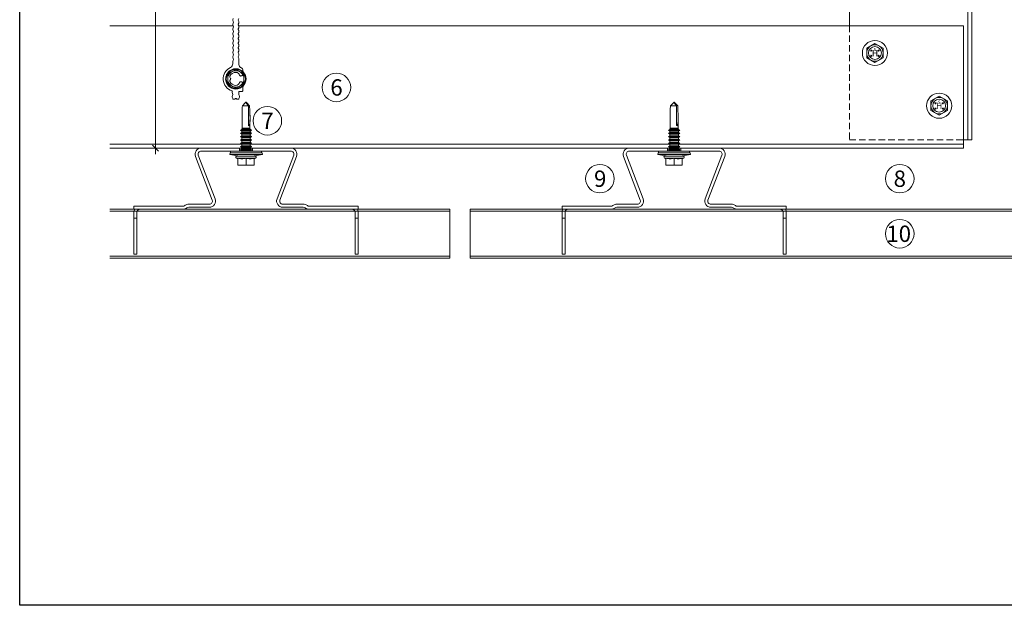
# Model space of a CAD drawing. Units: millimetres. Extents: x 1763 to 5670, y 1209 to 3872.
# Drawn here: x 2584 to 3067, y 2301 to 2588 of the extents above; entities that cross this region are included whole.
import ezdxf

# ---------------------------------------------------------------- set-up
doc = ezdxf.new("R2010")
doc.units = ezdxf.units.MM
doc.linetypes.add('VERDECKT2', pattern=[4.7625, 3.175, -1.5875])
for name, color, linetype, lineweight in [('Bemaßung', 250, 'Continuous', 13), ('Schmale Strichlierte  Volllinie', 7, 'VERDECKT2', 13), ('Schmale Volllinie', 7, 'Continuous', 13), ('Schmale Volllinie_Blau', 5, 'Continuous', 13), ('Schmale Volllinie_Grau', 252, 'Continuous', 13), ('Text', 7, 'Continuous', 13)]:
    doc.layers.add(name, color=color, linetype=linetype, lineweight=lineweight)
doc.layers.add('Hilfslayer', color=82, linetype='Continuous', lineweight=30, plot=False)
doc.styles.add('ARIAL', font='arial.ttf')
doc.styles.get("Standard").update_dxf_attribs({"font": 'arial.ttf'})
doc.dimstyles.new('100%', dxfattribs={"dimtxt": 4, "dimasz": 3, "dimexe": 3, "dimexo": 3, "dimgap": 2, "dimtad": 1, "dimdec": 0, "dimzin": 0, "dimdsep": 46, "dimtxsty": 'Standard', "dimblk": 'OBLIQUE', "dimcen": 0.09, "dimdle": 3, "dimclrd": 256, "dimclre": 256, "dimclrt": 256, "dimadec": 0, "dimazin": 0, "dimtfac": 1, "dimtdec": 0, "dimtofl": 0, "dimtmove": 0, "dimatfit": 3, "dimfxl": 3, "dimfxlon": 1, "dimtolj": 1, "dimtzin": 0, "dimlwd": -1, "dimlwe": -1, "dimarcsym": 0})

# ---------------------------------------------------------------- blocks, each defined once
blk = doc.blocks.new('FOX-HT_220_L_11 Draufsicht')
at = {"layer": 'Schmale Volllinie', "color": 7, "lineweight": 5}
for p, q in [((-211.23, -0.08), (-210.91, 0.47)), ((-210.91, 0.47), (-210.76, 0.75)), ((-210.76, 0.75), (-210.6, 1.02)), ((-210.6, 1.02), (-210.43, 1.3)), ((-210.43, 1.3), (-210.27, 1.59)), ((-210.27, 1.59), (-210.1, 1.89)), ((-210.1, 1.89), (-209.92, 2.2)), ((-209.92, 2.2), (-205.3, 2.2)), ((-207.23, 3.18), (-207.61, 3.2)), ((-206.86, 3.14), (-207.23, 3.18)), ((-206.5, 3.07), (-206.86, 3.14)), ((-206.13, 2.97), (-206.5, 3.07)), ((-205.78, 2.85), (-206.13, 2.97)), ((-205.44, 2.7), (-205.78, 2.85)), ((-205.11, 2.53), (-205.44, 2.7)), ((-205.12, 1.89), (-205.3, 2.2)), ((-204.95, 1.59), (-205.12, 1.89)), ((-204.79, 2.33), (-205.11, 2.53)), ((-204.78, 1.3), (-204.95, 1.59)), ((-204.49, 2.11), (-204.79, 2.33)), ((-204.62, 1.02), (-204.78, 1.3)), ((-204.46, 0.75), (-204.62, 1.02)), ((-204.21, 1.86), (-204.49, 2.11)), ((-204.3, 0.47), (-204.46, 0.75)), ((-203.99, -0.08), (-204.3, 0.47)), ((-203.94, 1.6), (-204.21, 1.86)), ((-203.7, 1.31), (-203.94, 1.6)), ((-203.48, 1.01), (-203.7, 1.31)), ((-203.28, 0.7), (-203.48, 1.01)), ((-203.1, 0.37), (-203.28, 0.7)), ((-202.95, 0.02), (-203.1, 0.37)), ((-202.83, -0.33), (-202.95, 0.02)), ((-212.23, -1.8), (-212.05, -1.49)), ((-212.05, -2.11), (-212.23, -1.8)), ((-212.05, -1.49), (-211.71, -0.91)), ((-211.71, -2.7), (-212.05, -2.11)), ((-211.71, -0.91), (-211.55, -0.63)), ((-211.55, -2.98), (-211.71, -2.7)), ((-211.55, -0.63), (-211.39, -0.35)), ((-211.39, -3.25), (-211.55, -2.98)), ((-211.39, -0.35), (-211.23, -0.08)), ((-211.23, -3.53), (-211.39, -3.25)), ((-210.91, -4.08), (-211.23, -3.53)), ((-210.76, -4.35), (-210.91, -4.08)), ((-210.6, -4.63), (-210.76, -4.35)), ((-210.43, -4.91), (-210.6, -4.63)), ((-204.78, -4.91), (-204.62, -4.63)), ((-204.62, -4.63), (-204.46, -4.35)), ((-204.46, -4.35), (-204.3, -4.08)), ((-204.3, -4.08), (-203.99, -3.53)), ((-203.83, -0.35), (-203.99, -0.08)), ((-203.99, -3.53), (-203.83, -3.25)), ((-203.67, -0.63), (-203.83, -0.35)), ((-203.83, -3.25), (-203.67, -2.98)), ((-203.7, -4.92), (-203.48, -4.62)), ((-203.51, -0.91), (-203.67, -0.63)), ((-203.67, -2.98), (-203.51, -2.7)), ((-203.17, -1.49), (-203.51, -0.91)), ((-203.51, -2.7), (-203.17, -2.11)), ((-203.48, -4.62), (-203.28, -4.3)), ((-203.28, -4.3), (-203.1, -3.97)), ((-202.99, -1.8), (-203.17, -1.49)), ((-203.17, -2.11), (-202.99, -1.8)), ((-203.1, -3.97), (-202.95, -3.63)), ((-202.95, -3.63), (-202.83, -3.28)), ((-202.73, -0.69), (-202.83, -0.33)), ((-202.83, -3.28), (-202.73, -2.92)), ((-202.66, -1.06), (-202.73, -0.69)), ((-202.73, -2.92), (-202.66, -2.55)), ((-202.62, -1.43), (-202.66, -1.06)), ((-202.66, -2.55), (-202.62, -2.18)), ((-202.61, -1.8), (-202.62, -1.43)), ((-202.62, -2.18), (-202.61, -1.8)), ((-210.27, -5.2), (-210.43, -4.91)), ((-210.1, -5.49), (-210.27, -5.2)), ((-209.92, -5.8), (-210.1, -5.49)), ((-209.92, -5.8), (-205.3, -5.8)), ((-207.61, -6.8), (-207.23, -6.79)), ((-207.23, -6.79), (-206.86, -6.75)), ((-206.86, -6.75), (-206.5, -6.68)), ((-206.5, -6.68), (-206.13, -6.58)), ((-206.13, -6.58), (-205.78, -6.46)), ((-205.78, -6.46), (-205.44, -6.31)), ((-205.44, -6.31), (-205.11, -6.13)), ((-205.3, -5.8), (-205.12, -5.49)), ((-205.12, -5.49), (-204.95, -5.2)), ((-205.11, -6.13), (-204.79, -5.94)), ((-204.95, -5.2), (-204.78, -4.91)), ((-204.79, -5.94), (-204.49, -5.71)), ((-204.49, -5.71), (-204.21, -5.47)), ((-204.21, -5.47), (-203.94, -5.2)), ((-203.94, -5.2), (-203.7, -4.92))]:
    blk.add_line(p, q, dxfattribs=at)
at = {"layer": 'Schmale Volllinie'}
for p, q in [((-217.52, -1.34), (-217.52, -0.54)), ((-217.52, -3.07), (-217.52, -2.27)), ((-217.28, -1.66), (-217.46, -1.48)), ((-217.46, -2.13), (-217.28, -1.95)), ((-214.04, -3.3), (-215.25, -3.3)), ((-213.79, -4.77), (-213.79, -3.55)), ((-198.04, -3.3), (-200.51, -3.3)), ((-199.67, -0.3), (-200.22, -0.3)), ((-200.22, -0.3), (-199.17, -0.3)), ((-199.04, -0.32), (-198.5, -0.54)), ((-197.58, -0.54), (-197.03, -0.32)), ((-197.03, -3.02), (-197.58, -3.24)), ((-196.77, -0.32), (-196.22, -0.54)), ((-196.22, -3.24), (-196.77, -3.02)), ((-195.3, -0.54), (-194.76, -0.32)), ((-194.76, -3.02), (-195.3, -3.24)), ((-194.5, -0.32), (-193.95, -0.54)), ((-193.95, -3.24), (-194.5, -3.02)), ((-193.03, -0.54), (-192.48, -0.32)), ((-192.48, -3.02), (-193.03, -3.24)), ((-192.23, -0.32), (-191.68, -0.54)), ((-191.68, -3.24), (-192.23, -3.02)), ((-190.76, -0.54), (-190.21, -0.32)), ((-190.21, -3.02), (-190.76, -3.24)), ((-189.96, -0.32), (-189.41, -0.54)), ((-189.41, -3.24), (-189.96, -3.02)), ((-188.49, -0.54), (-187.94, -0.32)), ((-187.94, -3.02), (-188.49, -3.24)), ((-187.69, -0.32), (-187.14, -0.54)), ((-187.14, -3.24), (-187.69, -3.02)), ((-186.22, -0.54), (-185.67, -0.32)), ((-185.67, -3.02), (-186.22, -3.24)), ((-185.41, -0.32), (-184.87, -0.54)), ((-184.87, -3.24), (-185.41, -3.02)), ((-183.95, -0.54), (-183.4, -0.32)), ((-183.4, -3.02), (-183.95, -3.24)), ((-183.14, -0.32), (-182.59, -0.54)), ((-182.59, -3.24), (-183.14, -3.02)), ((-181.68, -0.54), (-181.13, -0.32)), ((-181.13, -3.02), (-181.68, -3.24)), ((-180.87, -0.32), (-180.32, -0.54)), ((-180.32, -3.24), (-180.87, -3.02)), ((-179.4, -0.54), (-178.86, -0.32)), ((-178.86, -3.02), (-179.4, -3.24)), ((-178.6, -0.32), (-178.05, -0.54)), ((-178.05, -3.24), (-178.6, -3.02)), ((-213.29, -5.27), (-211.21, -5.27)), ((-204.01, -5.27), (-203.22, -5.27))]:
    blk.add_line(p, q, dxfattribs=at)
for centre, radius, start, end in [((-213.74, 0.15), 0.25, 241.4715, 342.3257), ((-207.61, -1.8), 6.19, 24.9902, 162.333), ((-200.22, 1.66), 1.97, 205.6849, 270.2656), ((-217.27, -0.54), 0.25, 97.0047, 180), ((-217.32, -1.34), 0.2, 180, 225), ((-217.32, -2.27), 0.2, 135, 180), ((-217.27, -3.07), 0.25, 180, 262.9953), ((-217.52, 1.5), 1.8, 277.0047, 299.5918), ((-217.52, -5.1), 1.8, 60.4082, 82.9953), ((-217.42, -1.8), 0.2, 315, 45), ((-216.38, -0.5), 0.5, 60.4082, 119.5918), ((-216.38, -3.1), 0.5, 240.4082, 299.5918), ((-215.25, 1.5), 1.8, 240.4082, 299.5918), ((-215.25, -5.1), 1.8, 90, 119.5918), ((-214.11, -0.5), 0.5, 60.4082, 119.5918), ((-214.04, -3.55), 0.25, 0, 90), ((-213.29, -4.77), 0.498, 179.911, 270.2148), ((-203.22, -4.27), 1, 270, 343.7571), ((-200.59, -5.04), 1.73, 87.4617, 163.7571), ((-199.17, -0.8), 0.5, 75.2041, 90), ((-198.04, 1.2), 1.8, 255.2041, 284.7959), ((-198.04, -1.5), 1.8, 270.0024, 284.7955), ((-196.9, -0.8), 0.5, 75.2041, 104.7959), ((-196.9, -3.5), 0.5, 75.2041, 104.7959), ((-195.76, 1.2), 1.8, 255.2043, 284.7959), ((-195.76, -1.5), 1.8, 255.2039, 284.796), ((-194.63, -0.8), 0.5, 75.2042, 104.7959), ((-194.63, -3.5), 0.5, 75.2041, 104.7959), ((-193.49, 1.2), 1.8, 255.2041, 284.7959), ((-193.49, -1.5), 1.8, 255.2041, 284.7959), ((-192.36, -0.8), 0.5, 75.2041, 104.7959), ((-192.36, -3.5), 0.5, 75.2041, 104.7959), ((-191.22, 1.2), 1.8, 255.2041, 284.7959), ((-191.22, -1.5), 1.8, 255.2041, 284.7959), ((-190.09, -0.8), 0.5, 75.1972, 104.8028), ((-190.09, -3.5), 0.5, 75.2041, 104.7959), ((-188.95, 1.2), 1.8, 255.2041, 284.7959), ((-188.95, -1.5), 1.8, 255.2041, 284.7959), ((-187.81, -0.8), 0.5, 75.2041, 104.7959), ((-187.81, -3.5), 0.5, 75.2041, 104.7959), ((-186.68, 1.2), 1.8, 255.2041, 284.7959), ((-186.68, -1.5), 1.8, 255.2041, 284.7959), ((-185.54, -0.8), 0.5, 75.2041, 104.7959), ((-185.54, -3.5), 0.5, 75.2041, 104.7959), ((-184.41, 1.2), 1.8, 255.2041, 284.7959), ((-184.41, -1.5), 1.8, 255.2041, 284.7959), ((-183.27, -0.8), 0.5, 75.2041, 104.7959), ((-183.27, -3.5), 0.5, 75.2041, 104.7959), ((-182.14, 1.2), 1.8, 255.2041, 284.7959), ((-182.14, -1.5), 1.8, 255.2041, 284.7959), ((-181, -0.8), 0.5, 75.2042, 104.7958), ((-181, -3.5), 0.5, 75.2041, 104.7959), ((-179.86, 1.2), 1.8, 255.2041, 284.7959), ((-179.86, -1.5), 1.8, 255.2041, 284.7959), ((-178.73, -0.8), 0.5, 75.2041, 104.7959), ((-178.73, -3.5), 0.5, 75.2041, 104.7959)]:
    blk.add_arc(centre, radius, start, end, dxfattribs=at)
at = {"layer": 'Schmale Volllinie', "color": 7, "lineweight": 5}
blk.add_arc((-207.61, -1.8), 5, 90, 270, dxfattribs=at)
at = {"layer": 'Schmale Volllinie_Grau', "ltscale": 0.1}
for p, q in [((-207.86, 0.76), (-208.42, 1.09)), ((-206.79, 1.09), (-207.36, 0.76)), ((-209.02, -4.25), (-209.13, -4.79)), ((-206.09, -4.79), (-206.2, -4.25)), ((-209.96, -5.27), (-211.21, -5.27)), ((-204.01, -5.27), (-205.26, -5.27))]:
    blk.add_line(p, q, dxfattribs=at)
at = {"layer": 'Schmale Volllinie_Grau', "color": 7, "lineweight": 5}
for radius in [4.67, 4]:
    blk.add_circle((-207.61, -1.8), radius, dxfattribs=at)
at = {"layer": 'Schmale Volllinie_Grau', "ltscale": 0.1}
for centre, radius, start, end in [((-207.61, -1.8), 3.18, 113.3935, 180.7752), ((-208.67, 0.66), 0.5, 60, 113.3948), ((-207.61, 1.2), 0.5, 240, 300), ((-206.54, 0.66), 0.5, 66.6052, 120), ((-207.6, -1.8), 3.17, 359.0944, 66.6556), ((-209.01, -1.89), 1.78, 178.5507, 258.0103), ((-209.51, -4.12), 0.5, 345, 75), ((-209.38, -4.74), 0.25, 320.9545, 348.4687), ((-205.71, -4.12), 0.5, 105, 195), ((-205.84, -4.74), 0.25, 191.5313, 219.0455), ((-206.21, -1.89), 1.78, 281.9897, 1.4493), ((-209.96, -4.27), 1, 270, 320.9545), ((-205.26, -4.27), 1, 219.0455, 270)]:
    blk.add_arc(centre, radius, start, end, dxfattribs=at)
blk = doc.blocks.new('_Oblique')
at = {"color": 0, "linetype": 'ByBlock', "lineweight": -2}
blk.add_line((-0.5, -0.5), (0.5, 0.5), dxfattribs=at)
blk = doc.blocks.new('*D44')
at = {"layer": 'Bemaßung', "transparency": 16777216}
for p, q in [((2647.58, 2769), (2653.58, 2769)), ((2650.58, 2521.96), (2650.58, 2772)), ((2647.58, 2524.96), (2653.58, 2524.96))]:
    blk.add_line(p, q, dxfattribs=at)
at = {"layer": 'Defpoints', "color": 0, "transparency": 16777216}
for p in [(2641.07, 2769), (2650.58, 2769), (2641.07, 2524.96)]:
    blk.add_point(p, dxfattribs=at)
at = {"layer": 'Bemaßung', "transparency": 16777216, "xscale": 3, "yscale": 3, "zscale": 3}
for p, rotation in [((2650.58, 2769), 90), ((2650.58, 2524.96), 270)]:
    blk.add_blockref('_Oblique', p, dxfattribs=dict(at, rotation=rotation))
at = {"layer": 'Bemaßung', "transparency": 16777216, "insert": (2646.58, 2646.98), "char_height": 4, "attachment_point": 5, "rotation": 90}
blk.add_mtext('\\A1;X', dxfattribs=at)
blk = doc.blocks.new('S-MD33PS 5.5x22')
at = {"layer": 'Schmale Volllinie_Blau'}
for p, q in [((5.025, 2.2), (5.775, 7.2)), ((6.575, 7.05), (5.775, 7.2)), ((5.775, -8.8), (5.775, 7.2)), ((6.575, -8.65), (6.575, 7.05)), ((7.475, 6.8), (6.575, 6.8)), ((7.475, -8.4), (7.475, 6.8)), ((4.025, 3.2), (0.525, 3.2)), ((0.525, -4.8), (0.525, 3.2)), ((0.525, 1.2), (0.527602, 1.475408)), ((0.527602, 0.924592), (0.525, 1.2)), ((0.527602, 1.475408), (0.535327, 1.750015)), ((0.535327, 0.649985), (0.527602, 0.924592)), ((0.535327, 1.750015), (0.548133, 2.026345)), ((0.548133, 0.373655), (0.535327, 0.649985)), ((0.548133, 2.026345), (0.566066, 2.306894)), ((0.566066, 0.093106), (0.548133, 0.373655)), ((0.566066, 2.306894), (0.58927, 2.594206)), ((0.58927, -0.194206), (0.566066, 0.093106)), ((0.58927, 2.594206), (0.617981, 2.890949)), ((0.617981, 2.890949), (0.652544, 3.2)), ((3.726507, 3.2), (4.055154, 3.87101)), ((3.728801, 1.367672), (3.747247, 1.705384)), ((3.728801, 1.032328), (3.728801, 1.367672)), ((3.747247, 0.694616), (3.728801, 1.032328)), ((3.747247, 1.705384), (3.784664, 2.050308)), ((3.784664, 0.349692), (3.747247, 0.694616)), ((3.784664, 2.050308), (3.842143, 2.407638)), ((3.842143, -0.007638), (3.784664, 0.349692)), ((3.842143, 2.407638), (3.921416, 2.783191)), ((3.921416, 2.783191), (4.025, 3.183742)), ((4.025, 3.183742), (4.025, 3.2)), ((4.055154, -5.47101), (4.055154, 3.87101)), ((5.025, -5.3), (5.025, 3.7)), ((7.682347, 1.308549), (7.475, 1.308549)), ((7.682347, 1.308549), (7.684153, 1.316473)), ((7.682347, -2.908549), (7.682347, 1.308549)), ((7.684153, 1.316473), (8.184209, 1.960533)), ((7.684153, -2.916473), (7.684153, 1.316473)), ((8.530613, 1.316473), (8.184209, 1.960533)), ((8.184209, -0.1125), (8.184209, 1.960533)), ((8.530613, 1.308549), (8.530613, 1.316473)), ((8.530613, -0.1125), (8.530613, 1.316473)), ((9.260201, 1.308549), (8.530613, 1.308549)), ((9.260201, 1.308549), (9.262007, 1.316473)), ((9.260201, -0.1125), (9.260201, 1.308549)), ((9.260201, -2.908549), (9.260201, 0.651388)), ((9.262007, 1.316473), (9.762063, 1.960533)), ((9.262007, -0.1125), (9.262007, 1.316473)), ((9.262007, -2.916473), (9.262007, 0.651388)), ((10.108467, 1.316473), (9.762063, 1.960533)), ((9.762063, -0.1125), (9.762063, 1.960533)), ((9.762063, -3.560533), (9.762063, 0.651388)), ((10.108467, 1.308549), (10.108467, 1.316473)), ((10.108467, -0.1125), (10.108467, 1.316473)), ((10.848906, 1.308549), (10.108467, 1.308549)), ((10.848906, 1.308549), (10.850713, 1.316473)), ((10.848906, -0.1125), (10.848906, 1.308549)), ((10.848906, -2.908549), (10.848906, 0.651388)), ((10.850713, 1.316473), (11.350596, 1.960533)), ((10.850713, -0.1125), (10.850713, 1.316473)), ((10.850713, -2.916473), (10.850713, 0.651388)), ((11.697, 1.316473), (11.350596, 1.960533)), ((11.350596, -0.1125), (11.350596, 1.960533)), ((11.350596, -3.560533), (11.350596, 0.651388)), ((11.697, 1.308549), (11.697, 1.316473)), ((11.697, -0.1125), (11.697, 1.316473)), ((12.470168, 1.308549), (11.697, 1.308549)), ((12.470168, 1.308549), (12.471975, 1.316473)), ((12.470168, 0.49861), (12.470168, 1.308549)), ((12.471975, -2.916473), (12.470168, 0.49861)), ((12.471975, 1.316473), (12.971858, 1.960533)), ((12.471975, 0.49861), (12.471975, 1.316473)), ((13.318262, 1.316473), (12.971858, 1.960533)), ((12.971858, -0.1125), (12.971858, 1.960533)), ((13.318262, 1.308549), (13.318262, 1.316473)), ((13.318262, -0.1125), (13.318262, 1.316473)), ((14.09143, 1.308549), (13.318262, 1.308549)), ((14.09143, 1.308549), (14.093236, 1.316473)), ((14.09143, -0.1125), (14.09143, 1.308549)), ((14.093236, 1.316473), (14.59312, 1.960533)), ((14.093236, -0.1125), (14.093236, 1.316473)), ((14.939524, 1.316473), (14.59312, 1.960533)), ((14.59312, -0.1125), (14.59312, 1.960533)), ((14.939524, -0.1125), (14.939524, 1.316473)), ((15.712693, 1.308549), (14.939524, 1.308549)), ((15.712693, -2.908549), (15.710887, 0.900657)), ((15.712693, 1.308549), (15.714499, 1.316473)), ((15.712693, 0.900657), (15.712693, 1.308549)), ((15.714499, -2.916473), (15.712693, 0.900657)), ((15.714499, 1.316473), (16.214382, 1.960533)), ((15.714499, 0.900657), (15.714499, 1.316473)), ((16.214382, -3.560533), (16.212576, 0.900657)), ((16.560787, 1.316473), (16.214382, 1.960533)), ((16.214382, 0.900657), (16.214382, 1.960533)), ((16.560787, -2.916473), (16.558981, 0.900657)), ((16.560787, 1.308549), (16.560787, 1.316473)), ((16.560787, 0.900657), (16.560787, 1.316473)), ((17.301399, 1.308549), (16.560787, 1.308549)), ((17.301399, 1.308549), (17.303205, 1.316473)), ((17.301399, -0.1125), (17.301399, 1.308549)), ((17.303205, 1.316473), (17.80326, 1.960533)), ((17.303205, -0.1125), (17.303205, 1.316473)), ((18.149493, 1.316473), (17.80326, 1.960533)), ((17.80326, -3.560533), (17.80326, 1.960533)), ((18.149493, -2.916473), (18.149493, 1.316473)), ((18.185666, 1.308549), (18.149493, 1.308549)), ((18.779601, 1.144907), (18.185666, 1.308549)), ((18.185666, -2.908549), (18.185666, 1.308549)), ((18.779601, 1.144907), (27.561943, 1.149429)), ((18.779601, -2.744907), (18.779601, 1.144907)), ((31.128823, -0.424653), (29.654654, 0.961996)), ((29.654654, -1.992721), (29.654654, 0.961996)), ((0.525, -2.8), (0.527602, -2.524592)), ((0.527602, -3.075408), (0.525, -2.8)), ((4.025, -4.8), (0.525, -4.8)), ((0.527602, -2.524592), (0.535327, -2.249985)), ((0.535327, -3.350015), (0.527602, -3.075408)), ((0.535327, -2.249985), (0.548133, -1.973655)), ((0.548133, -3.626345), (0.535327, -3.350015)), ((0.548133, -1.973655), (0.566066, -1.693106)), ((0.566066, -3.906894), (0.548133, -3.626345)), ((0.566066, -1.693106), (0.58927, -1.405794)), ((0.58927, -4.194206), (0.566066, -3.906894)), ((0.617981, -0.490949), (0.58927, -0.194206)), ((0.58927, -1.405794), (0.617981, -1.109051)), ((0.617981, -4.490949), (0.58927, -4.194206)), ((0.652544, -0.8), (0.617981, -0.490949)), ((0.617981, -1.109051), (0.652544, -0.8)), ((0.652544, -4.8), (0.617981, -4.490949)), ((4.025, -0.8), (0.652544, -0.8)), ((4.055154, -5.47101), (3.726507, -4.8)), ((3.728801, -2.632328), (3.747247, -2.294616)), ((3.728801, -2.967672), (3.728801, -2.632328)), ((3.747247, -3.305384), (3.728801, -2.967672)), ((3.747247, -2.294616), (3.784664, -1.949692)), ((3.784664, -3.650308), (3.747247, -3.305384)), ((3.784664, -1.949692), (3.842143, -1.592362)), ((3.842143, -4.007638), (3.784664, -3.650308)), ((3.921416, -0.383191), (3.842143, -0.007638)), ((3.842143, -1.592362), (3.921416, -1.216809)), ((3.921416, -4.383191), (3.842143, -4.007638)), ((4.025, -0.783742), (3.921416, -0.383191)), ((3.921416, -1.216809), (4.025, -0.816258)), ((4.025, -4.783742), (3.921416, -4.383191)), ((4.025, -0.8), (4.025, -0.783742)), ((4.025, -0.816258), (4.025, -0.8)), ((4.025, -4.8), (4.025, -4.783742)), ((5.775, -8.8), (5.025, -3.8)), ((7.682347, -2.908549), (7.475, -2.908549)), ((7.684153, -2.916473), (7.682347, -2.908549)), ((8.184209, -3.560533), (7.684153, -2.916473)), ((8.184209, -3.560533), (8.184209, -0.112501)), ((8.184209, -3.560533), (8.530613, -2.916473)), ((8.530613, -2.916473), (8.530613, -0.112501)), ((9.260201, -2.908549), (8.530613, -2.908549)), ((9.262007, -2.916473), (9.260201, -2.908549)), ((9.762063, -3.560533), (9.262007, -2.916473)), ((9.762063, -3.560533), (10.108467, -2.916473)), ((10.108467, -2.916473), (10.108467, -0.112501)), ((10.848906, -2.908549), (10.108467, -2.908549)), ((10.850713, -2.916473), (10.848906, -2.908549)), ((11.350596, -3.560533), (10.850713, -2.916473)), ((11.350596, -3.560533), (11.697, -2.916473)), ((11.697, -2.916473), (11.697, -0.1125)), ((11.697, -2.916473), (12.470168, -2.908549)), ((12.470168, -2.908549), (12.470168, -0.112501)), ((12.471975, -2.916473), (12.470168, -2.908549)), ((12.971858, -3.560533), (12.471975, -2.916473)), ((12.971858, -3.560533), (12.971858, -0.112501)), ((12.971858, -3.560533), (13.318262, -2.916473)), ((13.318262, -2.916473), (13.318262, -0.112501)), ((14.09143, -2.908549), (13.318262, -2.908549)), ((14.09143, -2.908549), (14.09143, -0.112501)), ((14.093236, -2.916473), (14.09143, -2.908549)), ((14.093236, -2.916473), (14.093236, -0.112501)), ((14.59312, -3.560533), (14.093236, -2.916473)), ((14.59312, -3.560533), (14.59312, -0.112501)), ((14.59312, -3.560533), (14.939524, -2.916473)), ((14.939524, -2.916473), (14.939524, -0.112501)), ((15.712693, -2.908549), (14.939524, -2.908549)), ((14.939524, -2.916473), (14.939524, -2.908549)), ((15.714499, -2.916473), (15.712693, -2.908549)), ((16.214382, -3.560533), (15.714499, -2.916473)), ((16.214382, -3.560533), (16.560787, -2.916473)), ((17.301399, -2.908549), (16.560787, -2.908549)), ((17.301399, -2.908549), (17.301399, -0.112501)), ((17.303205, -2.916473), (17.301399, -2.908549)), ((17.303205, -2.916473), (17.303205, -0.112501)), ((17.80326, -3.560533), (17.303205, -2.916473)), ((17.80326, -3.560533), (18.149493, -2.916473)), ((18.185666, -2.908549), (18.149493, -2.908549)), ((18.185666, -2.908549), (18.779601, -2.744907)), ((25.089391, -2.749429), (18.779601, -2.744907)), ((29.654654, -1.992721), (19.974151, -1.988456)), ((29.654654, -2.561996), (31.128823, -1.175347)), ((29.654654, -1.992721), (30.21045, -1.578275)), ((30.21045, -1.578275), (30.520434, -1.344719)), ((30.520434, -1.344719), (30.717318, -1.194231)), ((30.717318, -1.194231), (30.852782, -1.088704)), ((30.852782, -1.088704), (30.951125, -1.010204)), ((30.951125, -1.010204), (31.025269, -0.949178)), ((31.025269, -0.949178), (31.082718, -0.900066)), ((31.082718, -0.900066), (31.128119, -0.859406)), ((31.128119, -0.859406), (31.164494, -0.824928)), ((31.336705, -0.620195), (31.128823, -0.424653)), ((31.128823, -1.175347), (31.336705, -0.979805)), ((31.164494, -0.824928), (31.193892, -0.795074)), ((31.193892, -0.795074), (31.217747, -0.768735)), ((31.217747, -0.768735), (31.237076, -0.745099)), ((31.237076, -0.745099), (31.252623, -0.723547)), ((31.252623, -0.723547), (31.264931, -0.703596)), ((31.264931, -0.703596), (31.274399, -0.684859)), ((31.372509, -0.728886), (31.274399, -0.684859)), ((31.419669, -0.698236), (31.336705, -0.620195)), ((31.336705, -0.979805), (31.419669, -0.901764)), ((31.42652, -0.753124), (31.372509, -0.728886)), ((31.464295, -0.740218), (31.419669, -0.698236)), ((31.419669, -0.901764), (31.464295, -0.859782)), ((31.460709, -0.768468), (31.42652, -0.753124)), ((31.484293, -0.779056), (31.460709, -0.768468)), ((31.492169, -0.766443), (31.464295, -0.740218)), ((31.464295, -0.859782), (31.492169, -0.833557)), ((31.501542, -0.786804), (31.484293, -0.779056)), ((31.511223, -0.784384), (31.492169, -0.766443)), ((31.492169, -0.833557), (31.511223, -0.815616)), ((31.514698, -0.792728), (31.501542, -0.786804)), ((31.525, -0.797464), (31.511223, -0.784384)), ((31.511223, -0.815616), (31.525, -0.802536)), ((31.525, -0.797464), (31.514698, -0.792728)), ((31.525, -0.802536), (31.525, -0.797464)), ((5.775, -8.8), (6.575, -8.65)), ((7.475, -8.4), (6.575, -8.4))]:
    blk.add_line(p, q, dxfattribs=at)
for centre, start, end in [((4.525, 3.7), 0, 160.00000574), ((4.525, -5.3), 199.99999426, 0)]:
    blk.add_arc(centre, 0.5, start, end, dxfattribs=at)
at = {"layer": 'Schmale Volllinie_Blau', "extrusion": (0, 0, -1)}
for centre, major_axis, ratio, start_param, end_param in [((31.551277, -0.806463), (-5.613065, 1.46374), 0.231123808, 0.721901356, 1.1665696022), ((33.937868, -0.772787), (14.025561, 1.372216), 0.1019485382, 1.8910984148, 3.2460357355)]:
    blk.add_ellipse(centre, major_axis=major_axis, ratio=ratio, start_param=start_param, end_param=end_param, dxfattribs=at)
blk = doc.blocks.new('HS-Schraube')
at = {"layer": 'Schmale Volllinie_Blau'}
blk.add_lwpolyline([(-4.03, 2.29), (0, 4.61), (4.03, 2.29), (4.03, -2.37), (0, -4.7), (-4.03, -2.37), (-4.03, 2.29)], dxfattribs=at)
for centre, radius in [((0, -0.04), 6.16), ((0, -0.04), 4.03), ((0, -0.04), 3.16), ((-1.81, 1.12), 0.255), ((1.85, 1.12), 0.255), ((-1.81, -1.43), 0.255), ((1.85, -1.43), 0.255)]:
    blk.add_circle(centre, radius, dxfattribs=at)
at = {"layer": 'Schmale Volllinie_Blau', "style": 'ARIAL'}
for s, height, p in [('H', 3.06, (-1.48, -1.67)), ('s', 2.04, (-0.66, 0.91))]:
    blk.add_text(s, height=height, dxfattribs=at).set_placement(p)
blk = doc.blocks.new('Z40-0013_h')
at = {"layer": 'Schmale Volllinie'}
for p, q in [((-52, 53.5), (-52, 55)), ((-52, 55), (-31.5, 55)), ((-52, 53.5), (-31.5, 53.5)), ((-34.3, 53.5), (-34.3, 55)), ((-30, 53.5), (-30, 55)), ((0, 3.25), (-1.5, 3.25)), ((0, -3.25), (-1.5, -3.25)), ((-52, -53.5), (-31.5, -53.5)), ((-52, -53.5), (-52, -55)), ((-52, -55), (-31.5, -55)), ((-34.3, -53.5), (-34.3, -55)), ((-30, -53.5), (-30, -55))]:
    blk.add_line(p, q, dxfattribs=at)
at = {"layer": 'Schmale Volllinie', "flags": 128}
for points in [[(-30, 54.6, 0.131684), (-31.5, 55)], [(-30, 52, 0.414214), (-31.5, 53.5)], [(-29.46, -29.23), (-29.27, -28.96, 0.153915), (-29, -28.1), (-29, -18, -0.526012), (-24.93, -15.2), (-3.54, -23.4, 0.526012), (-1.5, -22), (-1.5, 22, 0.526012), (-3.54, 23.4), (-24.93, 15.2, -0.526012), (-29, 18), (-29, 28.1, 0.153915), (-29.27, 28.96), (-29.46, 29.23, -0.153915), (-30, 30.95), (-30, 55), (-28.5, 55), (-28.5, 30.95, 0.153915), (-28.23, 30.09), (-28.04, 29.82, -0.153915), (-27.5, 28.1), (-27.5, 18, 0.526012), (-25.46, 16.6), (-4.07, 24.8, -0.526012), (0, 22), (0, -22, -0.526012), (-4.07, -24.8), (-25.46, -16.6, 0.526012), (-27.5, -18), (-27.5, -28.1, -0.153915), (-28.04, -29.82), (-28.23, -30.09, 0.153915), (-28.5, -30.95), (-28.5, -55), (-30, -55), (-30, -30.95, -0.153915), (-29.46, -29.23)], [(-31.5, -53.5, 0.414214), (-30, -52)], [(-31.5, -55, 0.131683), (-30, -54.6)]]:
    blk.add_lwpolyline(points, format="xyb", dxfattribs=at)

msp = doc.modelspace()

# ---------------------------------------------------------------- linework, layer by layer
at = {"layer": 'Hilfslayer'}
msp.add_lwpolyline([(2583.98, 3050.8), (3333.98, 3050.8), (3333.98, 2300.8), (2583.98, 2300.8)], close=True, dxfattribs=at)
at = {"layer": 'Schmale Strichlierte  Volllinie'}
for p, q in [((2991, 2584.96), (2991, 2528.96)), ((2991, 2528.96), (3047, 2528.96))]:
    msp.add_line(p, q, dxfattribs=at)
at = {"layer": 'Schmale Volllinie'}
for p, q in [((3049, 2528.96), (3049, 2998.73)), ((3051, 2528.96), (3051, 2998.73)), ((2991, 2584.96), (2991, 2884.57)), ((2688.69, 2584.96), (2628.14, 2584.96)), ((3047, 2584.96), (2691.39, 2584.96)), ((3047, 2524.96), (3047, 2584.96)), ((3047, 2526.96), (2628.14, 2526.96)), ((3051, 2528.96), (3047, 2528.96)), ((3047, 2524.96), (2628.14, 2524.96)), ((2795, 2494.96), (2628.14, 2494.96)), ((2795, 2493.96), (2628.14, 2493.96)), ((2795, 2494.96), (2795, 2470.96)), ((3081, 2494.96), (2805, 2494.96)), ((2805, 2494.96), (2805, 2470.96)), ((3082, 2493.96), (2805, 2493.96)), ((2795, 2471.96), (2628.14, 2471.96)), ((2795, 2470.96), (2628.14, 2470.96)), ((3104, 2471.96), (2805, 2471.96)), ((3105, 2470.96), (2805, 2470.96))]:
    msp.add_line(p, q, dxfattribs=at)
for centre in [(2739.34, 2554.69), (2705.48, 2538.34), (2868.57, 2509.96), (3015.68, 2509.96), (3015.68, 2482.96)]:
    msp.add_circle(centre, 7, dxfattribs=at)

# ---------------------------------------------------------------- block references
at = {"rotation": 90}
for name, p in [('FOX-HT_220_L_11 Draufsicht', (2688.2, 2766.5)), ('Z40-0013_h', (2695, 2524.96)), ('Z40-0013_h', (2905, 2524.96))]:
    msp.add_blockref(name, p, dxfattribs=at)
for p in [(3003.47, 2571.62), (3035, 2545.78)]:
    msp.add_blockref('HS-Schraube', p)
at = {"lineweight": 9, "rotation": 90}
for p in [(2694.2, 2515.99), (2904.2, 2515.99)]:
    msp.add_blockref('S-MD33PS 5.5x22', p, dxfattribs=at)

# ---------------------------------------------------------------- texts
at = {"layer": 'Text'}
for s, p in [('6', (2736.36, 2550.67)), ('7', (2702.5, 2534.33)), ('9', (2865.7, 2505.95)), ('8', (3012.66, 2505.95)), ('10', (3009.09, 2478.95))]:
    msp.add_text(s, height=8, dxfattribs=at).set_placement(p)

# ---------------------------------------------------------------- dimensions: what is measured, and where the dimension line sits
at = {"layer": 'Bemaßung'}
dim = msp.add_linear_dim(base=(2650.58, 2769), p1=(2641.07, 2524.96), p2=(2641.07, 2769), angle=90, text='X', dimstyle='100%', dxfattribs=at)
dim.commit()
dim.dimension.update_dxf_attribs({"geometry": '*D44', "text_midpoint": (2646.58, 2646.98)})

doc.saveas('drawing.dxf')
